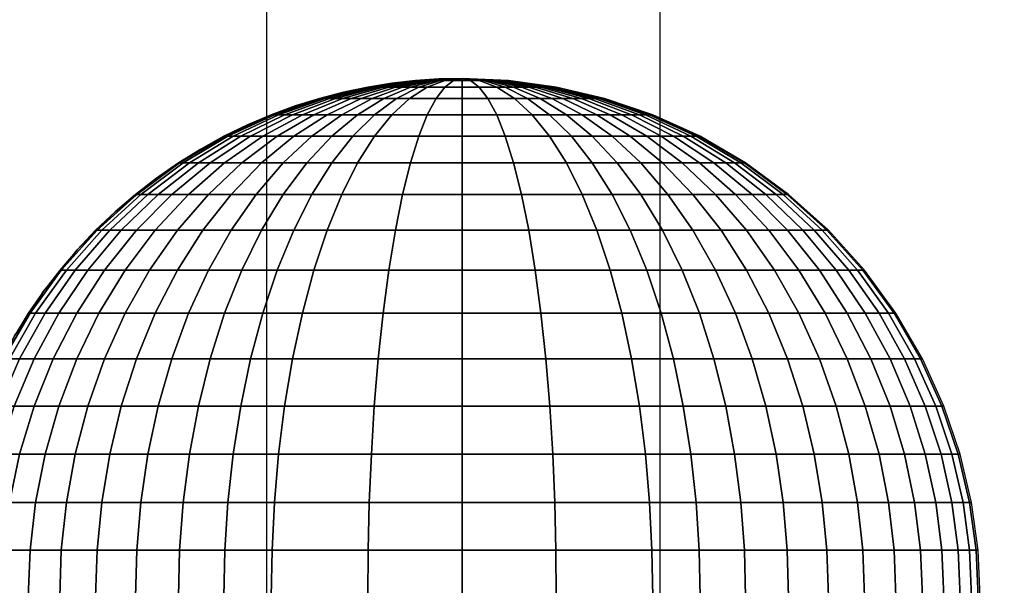
# Model space of a CAD drawing. Units: millimetres. Extents: x -75 to 429, y -311 to -226.
# Drawn here: x 105 to 110, y -290 to -287 of the extents above; entities that cross this region are included whole.
import ezdxf

# ---------------------------------------------------------------- set-up
doc = ezdxf.new("R2010")
doc.units = ezdxf.units.MM
doc.header["$MEASUREMENT"] = 0
doc.layers.add('Default', color=7, linetype='Continuous', true_color=0x000000)
doc.layers.add('Livello 03', color=7, linetype='Continuous', true_color=0x000000)

msp = doc.modelspace()

# ---------------------------------------------------------------- linework, layer by layer
at = {"layer": 'Default'}
msp.add_line((108.5283, -253.5814, 7.7274), (108.5283, -308.5814, 7.7274), dxfattribs=at)
at = {"layer": 'Livello 03'}
for p, q in [((106.5752, -253.5814, 17.7274), (106.5752, -303.8723, 17.7274)), ((108.5283, -253.5814, 7.7274), (108.5283, -308.5814, 7.7274))]:
    msp.add_line(p, q, dxfattribs=at)

# ---------------------------------------------------------------- meshes
mesh = msp.add_polyface(dxfattribs=at)
corners = [(107.3189, -287.693, 17.904), (107.5462, -287.6826, 17.8822), (107.316, -287.693, 17.8929), (107.0859, -287.7256, 17.9263), (107.08, -287.7256, 17.904), (106.8501, -287.7819, 17.9489), (106.8412, -287.7819, 17.9151), (106.615, -287.8633, 17.9714), (106.603, -287.8633, 17.9262), (107.324, -287.693, 17.9151), (107.5462, -287.6826, 17.8822), (107.0961, -287.7256, 17.9489), (106.8656, -287.7819, 17.983), (106.6357, -287.8633, 18.0171), (107.3313, -287.693, 17.9262), (107.5462, -287.6826, 17.8822), (107.1109, -287.7256, 17.9714), (106.888, -287.7819, 18.0171), (106.6657, -287.8633, 18.0626), (107.3409, -287.693, 17.9371), (107.5462, -287.6826, 17.8822), (107.1304, -287.7256, 17.9935), (106.9174, -287.7819, 18.0505), (106.705, -287.8633, 18.1073), (107.3527, -287.693, 17.9477), (107.5462, -287.6826, 17.8822), (107.1544, -287.7256, 18.0148), (106.9537, -287.7819, 18.0827), (106.7535, -287.8633, 18.1504), (107.3667, -287.693, 17.9576), (107.5462, -287.6826, 17.8822), (107.1828, -287.7256, 18.0349), (106.9966, -287.7819, 18.1132), (106.811, -287.8633, 18.1912), (107.3828, -287.693, 17.9668), (107.5462, -287.6826, 17.8822), (107.2152, -287.7256, 18.0535), (107.0456, -287.7819, 18.1413), (106.8766, -287.8633, 18.2288), (107.4005, -287.693, 17.9751), (107.5462, -287.6826, 17.8822), (107.2511, -287.7256, 18.0703), (107.1, -287.7819, 18.1667), (106.9493, -287.8633, 18.2628), (107.4197, -287.693, 17.9823), (107.5462, -287.6826, 17.8822), (107.29, -287.7256, 18.085), (107.1588, -287.7819, 18.1889), (107.028, -287.8633, 18.2925), (107.44, -287.693, 17.9885), (107.5462, -287.6826, 17.8822), (107.3312, -287.7256, 18.0975), (107.2211, -287.7819, 18.2077), (107.1113, -287.8633, 18.3177), (107.4611, -287.693, 17.9935), (107.5462, -287.6826, 17.8822), (107.3739, -287.7256, 18.1075), (107.2856, -287.7819, 18.2229), (107.1976, -287.8633, 18.338), (107.5042, -287.693, 17.9999), (107.5462, -287.6826, 17.8822), (107.461, -287.7256, 18.1205), (107.4174, -287.7819, 18.2425), (107.3739, -287.8633, 18.3642), (107.5462, -287.693, 18.0019), (107.5462, -287.6826, 17.8822), (107.5462, -287.7256, 18.1245), (107.5462, -287.7819, 18.2486), (107.5462, -287.8633, 18.3724), (107.5883, -287.693, 17.9999), (107.5462, -287.6826, 17.8822), (107.4315, -287.6852, 17.8822), (107.315, -287.693, 17.8822), (107.1971, -287.7064, 17.8822), (107.0781, -287.7256, 17.8822), (106.9583, -287.7507, 17.8822), (106.8383, -287.7819, 17.8822), (106.7184, -287.8194, 17.8822)]
mesh.append_faces([[corners[k] for k in face] for face in [(0, 1, 2, 2), (3, 0, 2, 4), (5, 3, 4, 6), (7, 5, 6, 8), (9, 10, 0, 0), (11, 9, 0, 3), (12, 11, 3, 5), (13, 12, 5, 7), (14, 15, 9, 9), (16, 14, 9, 11), (17, 16, 11, 12), (18, 17, 12, 13), (19, 20, 14, 14), (21, 19, 14, 16), (22, 21, 16, 17), (23, 22, 17, 18), (24, 25, 19, 19), (26, 24, 19, 21), (27, 26, 21, 22), (28, 27, 22, 23), (29, 30, 24, 24), (31, 29, 24, 26), (32, 31, 26, 27), (33, 32, 27, 28), (34, 35, 29, 29), (36, 34, 29, 31), (37, 36, 31, 32), (38, 37, 32, 33), (39, 40, 34, 34), (41, 39, 34, 36), (42, 41, 36, 37), (43, 42, 37, 38), (44, 45, 39, 39), (46, 44, 39, 41), (47, 46, 41, 42), (48, 47, 42, 43), (49, 50, 44, 44), (51, 49, 44, 46), (52, 51, 46, 47), (53, 52, 47, 48), (54, 55, 49, 49), (56, 54, 49, 51), (57, 56, 51, 52), (58, 57, 52, 53), (59, 60, 54, 54), (61, 59, 54, 56), (62, 61, 56, 57), (63, 62, 57, 58), (64, 65, 59, 59), (66, 64, 59, 61), (67, 66, 61, 62), (68, 67, 62, 63), (69, 70, 64, 64), (2, 71, 72, 72), (4, 73, 74, 74), (4, 74, 75, 75), (73, 2, 72, 72), (6, 76, 77, 77), (76, 6, 75, 75), (2, 73, 4, 4), (4, 75, 6, 6), (6, 77, 8, 8), (1, 71, 2, 2)]])
mesh = msp.add_polyface(dxfattribs=at)
corners = [(107.6314, -287.7256, 18.1205), (107.5883, -287.693, 17.9999), (107.5462, -287.693, 18.0019), (107.5462, -287.7256, 18.1245), (107.675, -287.7819, 18.2425), (107.5462, -287.7819, 18.2486), (107.7186, -287.8633, 18.3642), (107.5462, -287.8633, 18.3724), (107.6313, -287.693, 17.9935), (107.5462, -287.6826, 17.8822), (107.7186, -287.7256, 18.1075), (107.8068, -287.7819, 18.2229), (107.8948, -287.8633, 18.338), (107.6524, -287.693, 17.9885), (107.5462, -287.6826, 17.8822), (107.7613, -287.7256, 18.0975), (107.8714, -287.7819, 18.2077), (107.9812, -287.8633, 18.3177), (107.6727, -287.693, 17.9823), (107.5462, -287.6826, 17.8822), (107.8024, -287.7256, 18.085), (107.9336, -287.7819, 18.1889), (108.0645, -287.8633, 18.2925), (107.6919, -287.693, 17.9751), (107.5462, -287.6826, 17.8822), (107.8413, -287.7256, 18.0703), (107.9924, -287.7819, 18.1667), (108.1431, -287.8633, 18.2628), (107.7097, -287.693, 17.9668), (107.5462, -287.6826, 17.8822), (107.8773, -287.7256, 18.0535), (108.0468, -287.7819, 18.1413), (108.2159, -287.8633, 18.2288), (107.7257, -287.693, 17.9576), (107.5462, -287.6826, 17.8822), (107.9097, -287.7256, 18.0349), (108.0958, -287.7819, 18.1132), (108.2815, -287.8633, 18.1912), (108.4636, -287.97, 18.2677), (108.3818, -287.97, 18.3147), (107.7397, -287.693, 17.9477), (107.5462, -287.6826, 17.8822), (107.9381, -287.7256, 18.0148), (108.1388, -287.7819, 18.0827), (108.3389, -287.8633, 18.1504), (108.5353, -287.97, 18.2169), (107.7516, -287.693, 17.9371), (107.5462, -287.6826, 17.8822), (107.9621, -287.7256, 17.9935), (108.1751, -287.7819, 18.0505), (108.3875, -287.8633, 18.1073), (108.5959, -287.97, 18.1631), (107.7612, -287.693, 17.9262), (107.5462, -287.6826, 17.8822), (107.9815, -287.7256, 17.9714), (108.2045, -287.7819, 18.0171), (108.4268, -287.8633, 18.0626), (108.645, -287.97, 18.1073), (107.7685, -287.693, 17.9151), (107.5462, -287.6826, 17.8822), (107.9963, -287.7256, 17.9489), (108.2268, -287.7819, 17.983), (108.4567, -287.8633, 18.0171), (108.6823, -287.97, 18.0505), (107.7735, -287.693, 17.904), (107.5462, -287.6826, 17.8822), (108.0066, -287.7256, 17.9263), (108.2423, -287.7819, 17.9489), (108.4775, -287.8633, 17.9714), (108.7082, -287.97, 17.9935), (107.7765, -287.693, 17.8929), (107.5462, -287.6826, 17.8822), (108.0125, -287.7256, 17.904), (108.2513, -287.7819, 17.9151), (108.4894, -287.8633, 17.9262), (108.7231, -287.97, 17.9371), (107.7774, -287.693, 17.8822), (107.5462, -287.6826, 17.8822), (108.0144, -287.7256, 17.8822), (108.2542, -287.7819, 17.8822), (108.4933, -287.8633, 17.8822), (108.7279, -287.97, 17.8822)]
mesh.append_faces([[corners[k] for k in face] for face in [(0, 1, 2, 3), (4, 0, 3, 5), (6, 4, 5, 7), (8, 9, 1, 1), (10, 8, 1, 0), (11, 10, 0, 4), (12, 11, 4, 6), (13, 14, 8, 8), (15, 13, 8, 10), (16, 15, 10, 11), (17, 16, 11, 12), (18, 19, 13, 13), (20, 18, 13, 15), (21, 20, 15, 16), (22, 21, 16, 17), (23, 24, 18, 18), (25, 23, 18, 20), (26, 25, 20, 21), (27, 26, 21, 22), (28, 29, 23, 23), (30, 28, 23, 25), (31, 30, 25, 26), (32, 31, 26, 27), (33, 34, 28, 28), (35, 33, 28, 30), (36, 35, 30, 31), (37, 36, 31, 32), (38, 37, 32, 39), (40, 41, 33, 33), (42, 40, 33, 35), (43, 42, 35, 36), (44, 43, 36, 37), (45, 44, 37, 38), (46, 47, 40, 40), (48, 46, 40, 42), (49, 48, 42, 43), (50, 49, 43, 44), (51, 50, 44, 45), (52, 53, 46, 46), (54, 52, 46, 48), (55, 54, 48, 49), (56, 55, 49, 50), (57, 56, 50, 51), (58, 59, 52, 52), (60, 58, 52, 54), (61, 60, 54, 55), (62, 61, 55, 56), (63, 62, 56, 57), (64, 65, 58, 58), (66, 64, 58, 60), (67, 66, 60, 61), (68, 67, 61, 62), (69, 68, 62, 63), (70, 71, 64, 64), (72, 70, 64, 66), (73, 72, 66, 67), (74, 73, 67, 68), (75, 74, 68, 69), (76, 77, 70, 70), (78, 76, 70, 72), (79, 78, 72, 73), (80, 79, 73, 74), (81, 80, 74, 75)]])
mesh = msp.add_polyface(dxfattribs=at)
corners = [(106.3843, -287.97, 17.9935), (106.615, -287.8633, 17.9714), (106.603, -287.8633, 17.9262), (106.3693, -287.97, 17.9371), (106.1618, -288.102, 18.0148), (106.144, -288.102, 17.9477), (105.9517, -288.258, 18.0349), (105.9311, -288.258, 17.9576), (105.7573, -288.4362, 18.0535), (105.7343, -288.4362, 17.9668), (105.5821, -288.6338, 18.0703), (105.5569, -288.6338, 17.9751), (106.4101, -287.97, 18.0505), (106.6357, -287.8633, 18.0171), (106.1927, -288.102, 18.0827), (105.9872, -288.258, 18.1132), (105.7972, -288.4362, 18.1413), (105.6259, -288.6338, 18.1667), (106.4475, -287.97, 18.1073), (106.6657, -287.8633, 18.0626), (106.2372, -288.102, 18.1504), (106.0384, -288.258, 18.1912), (105.8547, -288.4362, 18.2288), (105.689, -288.6338, 18.2628), (106.4966, -287.97, 18.1631), (106.705, -287.8633, 18.1073), (106.2956, -288.102, 18.2169), (106.1057, -288.258, 18.2677), (105.9302, -288.4362, 18.3147), (105.7719, -288.6338, 18.3571), (106.5572, -287.97, 18.2169), (106.7535, -287.8633, 18.1504), (106.3678, -288.102, 18.281), (106.1889, -288.258, 18.3415), (106.0235, -288.4362, 18.3975), (105.8744, -288.6338, 18.448), (106.4532, -288.102, 18.3415), (106.6288, -287.97, 18.2677), (106.2873, -288.258, 18.4113), (106.1338, -288.4362, 18.4758), (105.9955, -288.6338, 18.5339), (105.8744, -288.8476, 18.5848), (105.7438, -288.8476, 18.4922), (106.5507, -288.102, 18.3975), (106.7106, -287.97, 18.3147), (106.3995, -288.258, 18.4758), (106.2598, -288.4362, 18.5481), (106.1338, -288.6338, 18.6133), (106.0235, -288.8476, 18.6704), (106.5241, -288.258, 18.5339), (106.6588, -288.102, 18.448), (106.3995, -288.4362, 18.6133), (106.2873, -288.6338, 18.6849), (106.1889, -288.8476, 18.7476), (106.6588, -288.258, 18.5848), (106.7758, -288.102, 18.4922), (106.5507, -288.4362, 18.6704), (106.4532, -288.6338, 18.7476), (106.3678, -288.8476, 18.8152), (106.7106, -288.4362, 18.7187), (106.8014, -288.258, 18.6279), (106.6288, -288.6338, 18.8006), (106.5572, -288.8476, 18.8724), (106.7184, -287.8194, 17.8822), (106.5992, -287.8633, 17.8822), (106.481, -287.9135, 17.8822), (106.3645, -287.97, 17.8822), (106.2501, -288.0329, 17.8822), (106.1383, -288.102, 17.8822), (106.0297, -288.1771, 17.8822), (105.9246, -288.258, 17.8822), (105.8235, -288.3445, 17.8822), (105.727, -288.4362, 17.8822), (105.6353, -288.5328, 17.8822), (105.5488, -288.6338, 17.8822), (105.4679, -288.7389, 17.8822)]
mesh.append_faces([[corners[k] for k in face] for face in [(0, 1, 2, 3), (4, 0, 3, 5), (6, 4, 5, 7), (8, 6, 7, 9), (10, 8, 9, 11), (12, 13, 1, 0), (14, 12, 0, 4), (15, 14, 4, 6), (16, 15, 6, 8), (17, 16, 8, 10), (18, 19, 13, 12), (20, 18, 12, 14), (21, 20, 14, 15), (22, 21, 15, 16), (23, 22, 16, 17), (24, 25, 19, 18), (26, 24, 18, 20), (27, 26, 20, 21), (28, 27, 21, 22), (29, 28, 22, 23), (30, 31, 25, 24), (32, 30, 24, 26), (33, 32, 26, 27), (34, 33, 27, 28), (35, 34, 28, 29), (36, 37, 30, 32), (38, 36, 32, 33), (39, 38, 33, 34), (40, 39, 34, 35), (41, 40, 35, 42), (43, 44, 37, 36), (45, 43, 36, 38), (46, 45, 38, 39), (47, 46, 39, 40), (48, 47, 40, 41), (49, 50, 43, 45), (51, 49, 45, 46), (52, 51, 46, 47), (53, 52, 47, 48), (54, 55, 50, 49), (56, 54, 49, 51), (57, 56, 51, 52), (58, 57, 52, 53), (59, 60, 54, 56), (61, 59, 56, 57), (62, 61, 57, 58), (2, 63, 64, 64), (3, 65, 66, 66), (3, 66, 67, 67), (65, 2, 64, 64), (5, 68, 69, 69), (7, 69, 70, 70), (9, 71, 72, 72), (9, 72, 73, 73), (71, 7, 70, 70), (11, 74, 75, 75), (74, 11, 73, 73), (68, 5, 67, 67), (2, 65, 3, 3), (3, 67, 5, 5), (7, 71, 9, 9), (9, 73, 11, 11), (5, 69, 7, 7)]])
mesh = msp.add_polyface(dxfattribs=at)
corners = [(106.6288, -287.97, 18.2677), (106.811, -287.8633, 18.1912), (106.7535, -287.8633, 18.1504), (106.5572, -287.97, 18.2169), (106.7106, -287.97, 18.3147), (106.8766, -287.8633, 18.2288), (106.8014, -287.97, 18.3571), (106.9493, -287.8633, 18.2628), (106.6588, -288.102, 18.448), (106.5507, -288.102, 18.3975), (106.8996, -287.97, 18.3942), (107.028, -287.8633, 18.2925), (106.7758, -288.102, 18.4922), (107.0035, -287.97, 18.4255), (107.1113, -287.8633, 18.3177), (106.8996, -288.102, 18.5296), (106.8014, -288.258, 18.6279), (106.6588, -288.258, 18.5848), (107.1113, -287.97, 18.4509), (107.1976, -287.8633, 18.338), (107.028, -288.102, 18.5598), (106.9493, -288.258, 18.6627), (106.8766, -288.4362, 18.7578), (106.7106, -288.4362, 18.7187), (107.3312, -287.97, 18.4837), (107.3739, -287.8633, 18.3642), (107.29, -288.102, 18.5988), (107.2511, -288.258, 18.7076), (107.2152, -288.4362, 18.8082), (107.5462, -287.97, 18.4939), (107.5462, -287.8633, 18.3724), (107.5462, -288.102, 18.611), (107.5462, -288.258, 18.7216), (107.5462, -288.4362, 18.8239), (107.7613, -287.97, 18.4837), (107.7186, -287.8633, 18.3642), (107.8024, -288.102, 18.5988), (107.8413, -288.258, 18.7076), (107.8773, -288.4362, 18.8082), (107.9812, -287.97, 18.4509), (107.8948, -287.8633, 18.338), (108.0645, -288.102, 18.5598), (108.1431, -288.258, 18.6627), (108.2159, -288.4362, 18.7578), (108.089, -287.97, 18.4255), (107.9812, -287.8633, 18.3177), (108.1929, -288.102, 18.5296), (108.291, -288.258, 18.6279), (108.3818, -288.4362, 18.7187), (108.1929, -287.97, 18.3942), (108.0645, -287.8633, 18.2925), (108.3166, -288.102, 18.4922), (108.4336, -288.258, 18.5848), (108.5418, -288.4362, 18.6704), (108.291, -287.97, 18.3571), (108.1431, -287.8633, 18.2628), (108.4336, -288.102, 18.448), (108.5684, -288.258, 18.5339), (108.6929, -288.4362, 18.6133), (108.3818, -287.97, 18.3147), (108.2159, -287.8633, 18.2288), (108.5418, -288.102, 18.3975), (108.6929, -288.258, 18.4758), (108.8326, -288.4362, 18.5481), (108.6392, -288.102, 18.3415), (108.4636, -287.97, 18.2677), (108.8052, -288.258, 18.4113), (108.9586, -288.4362, 18.4758), (108.7246, -288.102, 18.281), (108.5353, -287.97, 18.2169), (108.9035, -288.258, 18.3415), (109.0689, -288.4362, 18.3975), (108.7968, -288.102, 18.2169), (108.5959, -287.97, 18.1631), (108.9867, -288.258, 18.2677), (109.1623, -288.4362, 18.3147), (108.8553, -288.102, 18.1504), (108.645, -287.97, 18.1073), (109.054, -288.258, 18.1912), (108.8998, -288.102, 18.0827), (108.6823, -287.97, 18.0505), (109.1053, -288.258, 18.1132), (108.9306, -288.102, 18.0148), (108.7082, -287.97, 17.9935), (109.1408, -288.258, 18.0349), (108.9484, -288.102, 17.9477), (108.7231, -287.97, 17.9371), (109.1613, -288.258, 17.9576), (108.9541, -288.102, 17.8822), (108.7279, -287.97, 17.8822)]
mesh.append_faces([[corners[k] for k in face] for face in [(0, 1, 2, 3), (4, 5, 1, 0), (6, 7, 5, 4), (8, 6, 4, 9), (10, 11, 7, 6), (12, 10, 6, 8), (13, 14, 11, 10), (15, 13, 10, 12), (16, 15, 12, 17), (18, 19, 14, 13), (20, 18, 13, 15), (21, 20, 15, 16), (22, 21, 16, 23), (24, 25, 19, 18), (26, 24, 18, 20), (27, 26, 20, 21), (28, 27, 21, 22), (29, 30, 25, 24), (31, 29, 24, 26), (32, 31, 26, 27), (33, 32, 27, 28), (34, 35, 30, 29), (36, 34, 29, 31), (37, 36, 31, 32), (38, 37, 32, 33), (39, 40, 35, 34), (41, 39, 34, 36), (42, 41, 36, 37), (43, 42, 37, 38), (44, 45, 40, 39), (46, 44, 39, 41), (47, 46, 41, 42), (48, 47, 42, 43), (49, 50, 45, 44), (51, 49, 44, 46), (52, 51, 46, 47), (53, 52, 47, 48), (54, 55, 50, 49), (56, 54, 49, 51), (57, 56, 51, 52), (58, 57, 52, 53), (59, 60, 55, 54), (61, 59, 54, 56), (62, 61, 56, 57), (63, 62, 57, 58), (64, 65, 59, 61), (66, 64, 61, 62), (67, 66, 62, 63), (68, 69, 65, 64), (70, 68, 64, 66), (71, 70, 66, 67), (72, 73, 69, 68), (74, 72, 68, 70), (75, 74, 70, 71), (76, 77, 73, 72), (78, 76, 72, 74), (79, 80, 77, 76), (81, 79, 76, 78), (82, 83, 80, 79), (84, 82, 79, 81), (85, 86, 83, 82), (87, 85, 82, 84), (88, 89, 86, 85)]])
mesh = msp.add_polyface(dxfattribs=at)
corners = [(109.2378, -289.3084, 18.7578), (109.1623, -289.0738, 18.7187), (108.9867, -289.0738, 18.8006), (109.054, -289.3084, 18.8436), (109.2181, -288.8476, 18.5848), (109.0969, -288.6338, 18.5339), (108.9586, -288.6338, 18.6133), (109.0689, -288.8476, 18.6704), (109.3205, -289.0738, 18.6279), (109.4034, -289.3084, 18.6627), (109.2181, -288.6338, 18.448), (109.0689, -288.4362, 18.3975), (108.9586, -288.4362, 18.4758), (109.3487, -288.8476, 18.4922), (109.4591, -289.0738, 18.5296), (109.5485, -289.3084, 18.5598), (109.3205, -288.6338, 18.3571), (109.1623, -288.4362, 18.3147), (109.4591, -288.8476, 18.3942), (109.5763, -289.0738, 18.4255), (109.6712, -289.3084, 18.4509), (109.2378, -288.4362, 18.2288), (109.054, -288.258, 18.1912), (108.9867, -288.258, 18.2677), (109.4034, -288.6338, 18.2628), (109.5485, -288.8476, 18.2925), (109.6712, -289.0738, 18.3177), (109.7705, -289.3084, 18.338), (109.2953, -288.4362, 18.1413), (109.1053, -288.258, 18.1132), (109.4666, -288.6338, 18.1667), (109.6166, -288.8476, 18.1889), (109.7434, -289.0738, 18.2077), (109.8461, -289.3084, 18.2229), (109.3351, -288.4362, 18.0535), (109.1408, -288.258, 18.0349), (109.5103, -288.6338, 18.0703), (109.6637, -288.8476, 18.085), (109.7935, -289.0738, 18.0975), (109.8985, -289.3084, 18.1075), (109.3581, -288.4362, 17.9668), (109.1613, -288.258, 17.9576), (109.5356, -288.6338, 17.9751), (109.691, -288.8476, 17.9823), (109.8224, -289.0738, 17.9885), (109.9287, -289.3084, 17.9935), (110.0097, -289.5475, 17.9972), (109.9784, -289.5475, 18.1152), (109.1679, -288.258, 17.8822), (108.9541, -288.102, 17.8822), (108.9484, -288.102, 17.9477), (109.3655, -288.4362, 17.8822), (109.5437, -288.6338, 17.8822), (109.6997, -288.8476, 17.8822), (109.8316, -289.0738, 17.8822), (109.9384, -289.3084, 17.8822), (110.0197, -289.5475, 17.8822), (110.8134, -288.8476, 18.085), (110.9668, -288.6338, 18.0703), (110.9416, -288.6338, 17.9751), (110.7862, -288.8476, 17.9823), (110.6837, -289.0738, 18.0975), (110.6548, -289.0738, 17.9885), (110.5787, -289.3084, 18.1075), (110.5484, -289.3084, 17.9935), (110.4987, -289.5475, 18.1152), (110.4674, -289.5475, 17.9972), (110.7337, -289.0738, 18.2077), (110.8606, -288.8476, 18.1889), (110.6311, -289.3084, 18.2229), (110.5529, -289.5475, 18.2345), (110.806, -289.0738, 18.3177), (110.9287, -288.8476, 18.2925), (110.7067, -289.3084, 18.338), (110.6311, -289.5475, 18.3535), (110.806, -289.3084, 18.4509), (110.9008, -289.0738, 18.4255), (110.7337, -289.5475, 18.4703), (110.8606, -289.5475, 18.5828), (110.9287, -289.3084, 18.5598), (110.9335, -288.6338, 17.8822), (110.8526, -288.7389, 17.8822), (110.7775, -288.8476, 17.8822), (110.7084, -288.9593, 17.8822), (110.6455, -289.0738, 17.8822), (110.5889, -289.1903, 17.8822), (110.5387, -289.3084, 17.8822), (110.4949, -289.4276, 17.8822)]
mesh.append_faces([[corners[k] for k in face] for face in [(0, 1, 2, 3), (4, 5, 6, 7), (8, 4, 7, 1), (9, 8, 1, 0), (10, 11, 12, 5), (13, 10, 5, 4), (14, 13, 4, 8), (15, 14, 8, 9), (16, 17, 11, 10), (18, 16, 10, 13), (19, 18, 13, 14), (20, 19, 14, 15), (21, 22, 23, 17), (24, 21, 17, 16), (25, 24, 16, 18), (26, 25, 18, 19), (27, 26, 19, 20), (28, 29, 22, 21), (30, 28, 21, 24), (31, 30, 24, 25), (32, 31, 25, 26), (33, 32, 26, 27), (34, 35, 29, 28), (36, 34, 28, 30), (37, 36, 30, 31), (38, 37, 31, 32), (39, 38, 32, 33), (40, 41, 35, 34), (42, 40, 34, 36), (43, 42, 36, 37), (44, 43, 37, 38), (45, 44, 38, 39), (46, 45, 39, 47), (48, 49, 50, 41), (51, 48, 41, 40), (52, 51, 40, 42), (53, 52, 42, 43), (54, 53, 43, 44), (55, 54, 44, 45), (56, 55, 45, 46), (57, 58, 59, 60), (61, 57, 60, 62), (63, 61, 62, 64), (65, 63, 64, 66), (67, 68, 57, 61), (69, 67, 61, 63), (70, 69, 63, 65), (71, 72, 68, 67), (73, 71, 67, 69), (74, 73, 69, 70), (75, 76, 71, 73), (77, 75, 73, 74), (78, 79, 75, 77), (59, 80, 81, 81), (60, 81, 82, 82), (62, 83, 84, 84), (62, 84, 85, 85), (83, 60, 82, 82), (64, 86, 87, 87), (86, 64, 85, 85), (60, 83, 62, 62), (62, 85, 64, 64), (59, 81, 60, 60)]])
mesh = msp.add_polyface(dxfattribs=at)
corners = [(106.811, -288.6338, 18.8436), (106.8766, -288.4362, 18.7578), (106.7106, -288.4362, 18.7187), (106.6288, -288.6338, 18.8006), (106.7535, -288.8476, 18.9186), (106.5572, -288.8476, 18.8724), (107.1828, -288.6338, 18.8989), (107.2152, -288.4362, 18.8082), (107.1544, -288.8476, 18.9783), (107.1304, -289.0738, 19.0455), (106.705, -289.0738, 18.9822), (107.1109, -289.3084, 19.0998), (106.6657, -289.3084, 19.0336), (107.0961, -289.5475, 19.1412), (106.6357, -289.5475, 19.0727), (107.0859, -289.7873, 19.1699), (106.615, -289.7873, 19.0998), (107.08, -290.0242, 19.1865), (106.603, -290.0242, 19.1155), (107.0781, -290.2554, 19.1918), (106.5992, -290.2554, 19.1205), (107.5462, -288.6338, 18.9162), (107.5462, -288.4362, 18.8239), (107.5462, -288.8476, 18.9969), (107.5462, -289.0738, 19.0652), (107.5462, -289.3084, 19.1205), (107.5462, -289.5475, 19.1626), (107.5462, -289.7873, 19.1918), (107.5462, -290.0242, 19.2086), (107.5462, -290.2554, 19.214), (107.9097, -288.6338, 18.8989), (107.8773, -288.4362, 18.8082), (107.9381, -288.8476, 18.9783), (107.9621, -289.0738, 19.0455), (107.9815, -289.3084, 19.0998), (107.9963, -289.5475, 19.1412), (108.0066, -289.7873, 19.1699), (108.0125, -290.0242, 19.1865), (108.0144, -290.2554, 19.1918), (108.2815, -288.6338, 18.8436), (108.2159, -288.4362, 18.7578), (108.3389, -288.8476, 18.9186), (108.3875, -289.0738, 18.9822), (108.4268, -289.3084, 19.0336), (108.4567, -289.5475, 19.0727), (108.4775, -289.7873, 19.0998), (108.4894, -290.0242, 19.1155), (108.4933, -290.2554, 19.1205), (108.4636, -288.6338, 18.8006), (108.3818, -288.4362, 18.7187), (108.5353, -288.8476, 18.8724), (108.5959, -289.0738, 18.9331), (108.645, -289.3084, 18.9822), (108.6823, -289.5475, 19.0196), (108.7082, -289.7873, 19.0455), (108.7231, -290.0242, 19.0604), (108.7279, -290.2554, 19.0652), (108.6392, -288.6338, 18.7476), (108.5418, -288.4362, 18.6704), (108.7246, -288.8476, 18.8152), (108.7968, -289.0738, 18.8724), (108.8553, -289.3084, 18.9186), (108.8998, -289.5475, 18.9539), (108.9306, -289.7873, 18.9783), (108.9484, -290.0242, 18.9924), (108.9541, -290.2554, 18.9969), (108.8052, -288.6338, 18.6849), (108.6929, -288.4362, 18.6133), (108.9035, -288.8476, 18.7476), (108.9867, -289.0738, 18.8006), (109.054, -289.3084, 18.8436), (109.1053, -289.5475, 18.8762), (109.1408, -289.7873, 18.8989), (109.1613, -290.0242, 18.912), (109.1679, -290.2554, 18.9162), (109.1613, -290.4866, 18.912), (108.9484, -290.4866, 18.9924), (108.9586, -288.6338, 18.6133), (108.8326, -288.4362, 18.5481), (109.0689, -288.8476, 18.6704), (109.1623, -289.0738, 18.7187), (109.0969, -288.6338, 18.5339), (108.9586, -288.4362, 18.4758)]
mesh.append_faces([[corners[k] for k in face] for face in [(0, 1, 2, 3), (4, 0, 3, 5), (6, 7, 1, 0), (8, 6, 0, 4), (9, 8, 4, 10), (11, 9, 10, 12), (13, 11, 12, 14), (15, 13, 14, 16), (17, 15, 16, 18), (19, 17, 18, 20), (21, 22, 7, 6), (23, 21, 6, 8), (24, 23, 8, 9), (25, 24, 9, 11), (26, 25, 11, 13), (27, 26, 13, 15), (28, 27, 15, 17), (29, 28, 17, 19), (30, 31, 22, 21), (32, 30, 21, 23), (33, 32, 23, 24), (34, 33, 24, 25), (35, 34, 25, 26), (36, 35, 26, 27), (37, 36, 27, 28), (38, 37, 28, 29), (39, 40, 31, 30), (41, 39, 30, 32), (42, 41, 32, 33), (43, 42, 33, 34), (44, 43, 34, 35), (45, 44, 35, 36), (46, 45, 36, 37), (47, 46, 37, 38), (48, 49, 40, 39), (50, 48, 39, 41), (51, 50, 41, 42), (52, 51, 42, 43), (53, 52, 43, 44), (54, 53, 44, 45), (55, 54, 45, 46), (56, 55, 46, 47), (57, 58, 49, 48), (59, 57, 48, 50), (60, 59, 50, 51), (61, 60, 51, 52), (62, 61, 52, 53), (63, 62, 53, 54), (64, 63, 54, 55), (65, 64, 55, 56), (66, 67, 58, 57), (68, 66, 57, 59), (69, 68, 59, 60), (70, 69, 60, 61), (71, 70, 61, 62), (72, 71, 62, 63), (73, 72, 63, 64), (74, 73, 64, 65), (75, 74, 65, 76), (77, 78, 67, 66), (79, 77, 66, 68), (80, 79, 68, 69), (81, 82, 78, 77)]])
mesh = msp.add_polyface(dxfattribs=at)
corners = [(105.4287, -288.8476, 18.085), (105.5821, -288.6338, 18.0703), (105.5569, -288.6338, 17.9751), (105.4015, -288.8476, 17.9823), (105.299, -289.0738, 18.0975), (105.2701, -289.0738, 17.9885), (105.4759, -288.8476, 18.1889), (105.6259, -288.6338, 18.1667), (105.349, -289.0738, 18.2077), (105.2464, -289.3084, 18.2229), (105.194, -289.3084, 18.1075), (105.544, -288.8476, 18.2925), (105.689, -288.6338, 18.2628), (105.4213, -289.0738, 18.3177), (105.322, -289.3084, 18.338), (105.2464, -289.5475, 18.3535), (105.1682, -289.5475, 18.2345), (105.6333, -288.8476, 18.3942), (105.7719, -288.6338, 18.3571), (105.5161, -289.0738, 18.4255), (105.4213, -289.3084, 18.4509), (105.349, -289.5475, 18.4703), (105.299, -289.7873, 18.4837), (105.194, -289.7873, 18.3642), (105.7438, -288.8476, 18.4922), (105.8744, -288.6338, 18.448), (105.6333, -289.0738, 18.5296), (105.544, -289.3084, 18.5598), (105.4759, -289.5475, 18.5828), (105.4287, -289.7873, 18.5988), (105.4015, -290.0242, 18.608), (105.2701, -290.0242, 18.4914), (105.3928, -290.2554, 18.611), (105.2608, -290.2554, 18.4939), (105.7719, -289.0738, 18.6279), (105.8744, -288.8476, 18.5848), (105.689, -289.3084, 18.6627), (105.6259, -289.5475, 18.6892), (105.5821, -289.7873, 18.7076), (105.5569, -290.0242, 18.7182), (105.5488, -290.2554, 18.7216), (105.9302, -289.0738, 18.7187), (106.0235, -288.8476, 18.6704), (105.8547, -289.3084, 18.7578), (105.7972, -289.5475, 18.7876), (105.7573, -289.7873, 18.8082), (105.7343, -290.0242, 18.8201), (105.727, -290.2554, 18.8239), (106.1057, -289.0738, 18.8006), (106.1889, -288.8476, 18.7476), (106.0384, -289.3084, 18.8436), (105.9872, -289.5475, 18.8762), (105.9517, -289.7873, 18.8989), (105.9311, -290.0242, 18.912), (105.9246, -290.2554, 18.9162), (106.2956, -289.0738, 18.8724), (106.3678, -288.8476, 18.8152), (106.2372, -289.3084, 18.9186), (106.1927, -289.5475, 18.9539), (106.1618, -289.7873, 18.9783), (106.144, -290.0242, 18.9924), (106.1383, -290.2554, 18.9969), (106.4966, -289.0738, 18.9331), (106.5572, -288.8476, 18.8724), (106.4475, -289.3084, 18.9822), (106.4101, -289.5475, 19.0196), (106.3843, -289.7873, 19.0455), (106.3693, -290.0242, 19.0604), (106.3645, -290.2554, 19.0652), (106.705, -289.0738, 18.9822), (106.7535, -288.8476, 18.9186), (106.6657, -289.3084, 19.0336), (106.6357, -289.5475, 19.0727), (106.615, -289.7873, 19.0998), (106.603, -290.0242, 19.1155), (106.5992, -290.2554, 19.1205), (105.4679, -288.7389, 17.8822), (105.3928, -288.8476, 17.8822), (105.3237, -288.9593, 17.8822), (105.2608, -289.0738, 17.8822), (105.2042, -289.1903, 17.8822)]
mesh.append_faces([[corners[k] for k in face] for face in [(0, 1, 2, 3), (4, 0, 3, 5), (6, 7, 1, 0), (8, 6, 0, 4), (9, 8, 4, 10), (11, 12, 7, 6), (13, 11, 6, 8), (14, 13, 8, 9), (15, 14, 9, 16), (17, 18, 12, 11), (19, 17, 11, 13), (20, 19, 13, 14), (21, 20, 14, 15), (22, 21, 15, 23), (24, 25, 18, 17), (26, 24, 17, 19), (27, 26, 19, 20), (28, 27, 20, 21), (29, 28, 21, 22), (30, 29, 22, 31), (32, 30, 31, 33), (34, 35, 24, 26), (36, 34, 26, 27), (37, 36, 27, 28), (38, 37, 28, 29), (39, 38, 29, 30), (40, 39, 30, 32), (41, 42, 35, 34), (43, 41, 34, 36), (44, 43, 36, 37), (45, 44, 37, 38), (46, 45, 38, 39), (47, 46, 39, 40), (48, 49, 42, 41), (50, 48, 41, 43), (51, 50, 43, 44), (52, 51, 44, 45), (53, 52, 45, 46), (54, 53, 46, 47), (55, 56, 49, 48), (57, 55, 48, 50), (58, 57, 50, 51), (59, 58, 51, 52), (60, 59, 52, 53), (61, 60, 53, 54), (62, 63, 56, 55), (64, 62, 55, 57), (65, 64, 57, 58), (66, 65, 58, 59), (67, 66, 59, 60), (68, 67, 60, 61), (69, 70, 63, 62), (71, 69, 62, 64), (72, 71, 64, 65), (73, 72, 65, 66), (74, 73, 66, 67), (75, 74, 67, 68), (3, 76, 77, 77), (5, 78, 79, 79), (5, 79, 80, 80), (78, 3, 77, 77), (3, 78, 5, 5), (2, 76, 3, 3)]])
mesh = msp.add_polyface(dxfattribs=at)
corners = [(109.2953, -289.5475, 18.7876), (109.2378, -289.3084, 18.7578), (109.054, -289.3084, 18.8436), (109.1053, -289.5475, 18.8762), (109.3351, -289.7873, 18.8082), (109.1408, -289.7873, 18.8989), (109.3581, -290.0242, 18.8201), (109.1613, -290.0242, 18.912), (109.3655, -290.2554, 18.8239), (109.1679, -290.2554, 18.9162), (109.4666, -289.5475, 18.6892), (109.4034, -289.3084, 18.6627), (109.5103, -289.7873, 18.7076), (109.5356, -290.0242, 18.7182), (109.5437, -290.2554, 18.7216), (109.6166, -289.5475, 18.5828), (109.5485, -289.3084, 18.5598), (109.6637, -289.7873, 18.5988), (109.691, -290.0242, 18.608), (109.6997, -290.2554, 18.611), (109.7434, -289.5475, 18.4703), (109.6712, -289.3084, 18.4509), (109.7935, -289.7873, 18.4837), (109.8224, -290.0242, 18.4914), (109.8316, -290.2554, 18.4939), (109.8461, -289.5475, 18.3535), (109.7705, -289.3084, 18.338), (109.8985, -289.7873, 18.3642), (109.9287, -290.0242, 18.3704), (109.9384, -290.2554, 18.3724), (109.9243, -289.5475, 18.2345), (109.8461, -289.3084, 18.2229), (109.9784, -289.7873, 18.2425), (110.0097, -290.0242, 18.2472), (110.0197, -290.2554, 18.2486), (109.9784, -289.5475, 18.1152), (109.8985, -289.3084, 18.1075), (110.0339, -289.7873, 18.1205), (110.0659, -290.0242, 18.1235), (110.0761, -290.2554, 18.1245), (110.0659, -289.7873, 17.9999), (110.0097, -289.5475, 17.9972), (110.0983, -290.0242, 18.0014), (110.1087, -290.2554, 18.0019), (110.0761, -289.7873, 17.8822), (110.0197, -289.5475, 17.8822), (110.1087, -290.0242, 17.8822), (110.1191, -290.2554, 17.8822), (110.4433, -289.7873, 18.1205), (110.4987, -289.5475, 18.1152), (110.4674, -289.5475, 17.9972), (110.4113, -289.7873, 17.9999), (110.4113, -290.0242, 18.1235), (110.3789, -290.0242, 18.0014), (110.401, -290.2554, 18.1245), (110.3685, -290.2554, 18.0019), (110.4987, -289.7873, 18.2425), (110.5529, -289.5475, 18.2345), (110.4674, -290.0242, 18.2472), (110.4574, -290.2554, 18.2486), (110.5787, -289.7873, 18.3642), (110.6311, -289.5475, 18.3535), (110.5484, -290.0242, 18.3704), (110.5387, -290.2554, 18.3724), (110.6837, -289.7873, 18.4837), (110.7337, -289.5475, 18.4703), (110.6548, -290.0242, 18.4914), (110.6455, -290.2554, 18.4939), (110.8134, -289.7873, 18.5988), (110.8606, -289.5475, 18.5828), (110.7862, -290.0242, 18.608), (110.7775, -290.2554, 18.611), (110.9668, -289.7873, 18.7076), (111.0106, -289.5475, 18.6892), (110.9416, -290.0242, 18.7182), (110.9335, -290.2554, 18.7216), (110.4949, -289.4276, 17.8822), (110.4574, -289.5475, 17.8822), (110.4262, -289.6675, 17.8822), (110.401, -289.7873, 17.8822), (110.3819, -289.9063, 17.8822), (110.3685, -290.0242, 17.8822), (110.3606, -290.1407, 17.8822), (110.3581, -290.2554, 17.8822), (110.5484, -289.3084, 17.9935)]
mesh.append_faces([[corners[k] for k in face] for face in [(0, 1, 2, 3), (4, 0, 3, 5), (6, 4, 5, 7), (8, 6, 7, 9), (10, 11, 1, 0), (12, 10, 0, 4), (13, 12, 4, 6), (14, 13, 6, 8), (15, 16, 11, 10), (17, 15, 10, 12), (18, 17, 12, 13), (19, 18, 13, 14), (20, 21, 16, 15), (22, 20, 15, 17), (23, 22, 17, 18), (24, 23, 18, 19), (25, 26, 21, 20), (27, 25, 20, 22), (28, 27, 22, 23), (29, 28, 23, 24), (30, 31, 26, 25), (32, 30, 25, 27), (33, 32, 27, 28), (34, 33, 28, 29), (35, 36, 31, 30), (37, 35, 30, 32), (38, 37, 32, 33), (39, 38, 33, 34), (40, 41, 35, 37), (42, 40, 37, 38), (43, 42, 38, 39), (44, 45, 41, 40), (46, 44, 40, 42), (47, 46, 42, 43), (48, 49, 50, 51), (52, 48, 51, 53), (54, 52, 53, 55), (56, 57, 49, 48), (58, 56, 48, 52), (59, 58, 52, 54), (60, 61, 57, 56), (62, 60, 56, 58), (63, 62, 58, 59), (64, 65, 61, 60), (66, 64, 60, 62), (67, 66, 62, 63), (68, 69, 65, 64), (70, 68, 64, 66), (71, 70, 66, 67), (72, 73, 69, 68), (74, 72, 68, 70), (75, 74, 70, 71), (50, 76, 77, 77), (51, 78, 79, 79), (51, 79, 80, 80), (78, 50, 77, 77), (53, 81, 82, 82), (55, 82, 83, 83), (81, 53, 80, 80), (50, 78, 51, 51), (51, 80, 53, 53), (53, 82, 55, 55), (84, 76, 50, 50)]])

doc.saveas('drawing.dxf')
